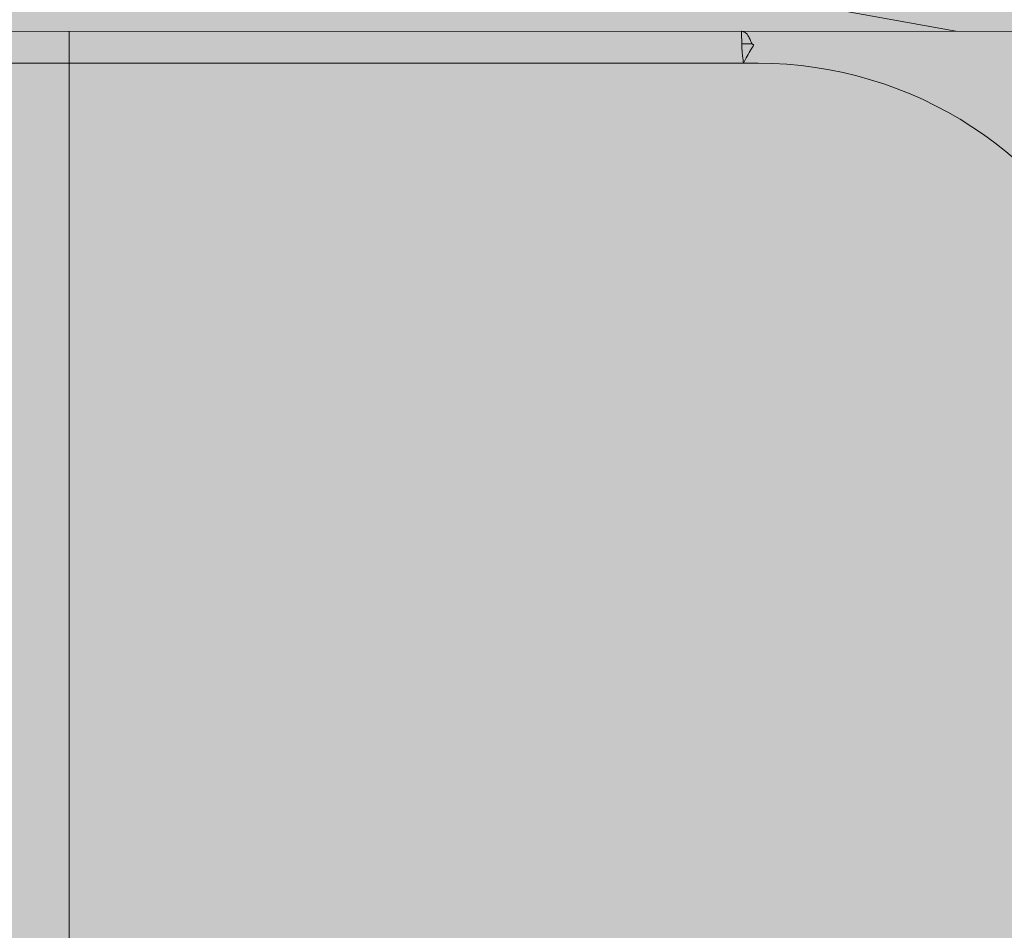
# Model space of a CAD drawing. Units: millimetres. Extents: x -155 to 155, y -111 to 111.
# Drawn here: x 125 to 127, y 1 to 3 of the extents above; entities that cross this region are included whole.
import ezdxf

# ---------------------------------------------------------------- set-up
doc = ezdxf.new("R2010")
doc.units = ezdxf.units.MM
doc.header["$MEASUREMENT"] = 0
doc.layers.add('Layer 1', color=7, linetype='Continuous')

msp = doc.modelspace()

# ---------------------------------------------------------------- hatches: boundary and pattern name
at = {"layer": 'Layer 1', "true_color": 0xdadadb}
h = msp.add_hatch(color=254, dxfattribs=at)
edge = h.paths.add_edge_path()
edge.add_spline(control_points=[(124.3906, 3.3283), (124.3906, 3.3283), (124.0271, 3.3457), (124.0271, 3.3457), (124.0271, 3.3457), (123.8574, 3.3457), (123.8574, 3.3457), (123.8574, 3.3457), (123.8574, 3.2704), (123.8574, 3.2704), (123.8574, 3.2704), (123.7164, 3.3457), (123.7164, 3.3457), (123.7164, 3.3457), (123.7164, 4.0374), (123.7164, 4.0374), (123.7163, 4.1454), (123.7821, 4.2425), (123.8825, 4.2828), (123.8825, 4.2828), (124.0327, 4.3433), (124.0327, 4.3433), (124.0408, 4.3467), (124.0501, 4.3456), (124.0573, 4.3408), (124.0646, 4.3358), (124.069, 4.3276), (124.069, 4.3187), (124.069, 4.3187), (124.069, 4.1869), (124.069, 4.1869), (124.069, 4.1752), (124.0747, 4.1642), (124.0845, 4.1577), (124.0942, 4.151), (124.1066, 4.1498), (124.1174, 4.1541), (124.1174, 4.1541), (124.3853, 4.2618), (124.3853, 4.2618), (124.3934, 4.2653), (124.4027, 4.2641), (124.4099, 4.2593), (124.4172, 4.2544), (124.4216, 4.2463), (124.4216, 4.2374), (124.4216, 4.2374), (124.4216, 4.1056), (124.4216, 4.1056), (124.4216, 4.0939), (124.4273, 4.0828), (124.437, 4.0764), (124.4468, 4.0698), (124.4592, 4.0683), (124.47, 4.0728), (124.47, 4.0728), (124.7379, 4.1805), (124.7379, 4.1805), (124.746, 4.1838), (124.7553, 4.1828), (124.7625, 4.178), (124.7698, 4.1729), (124.7742, 4.1649), (124.7742, 4.1559), (124.7742, 4.1559), (124.7742, 4.0241), (124.7742, 4.0241), (124.7742, 4.0125), (124.7799, 4.0015), (124.7897, 3.995), (124.7994, 3.9883), (124.8118, 3.987), (124.8226, 3.9913), (124.8226, 3.9913), (125.089, 4.0985), (125.089, 4.0985), (125.1139, 4.1086), (125.1309, 4.0971), (125.1281, 4.0722), (125.1281, 4.0722), (125.1268, 4.0179), (125.1268, 4.0179), (125.1268, 3.9986), (125.1423, 3.9829), (125.1615, 3.9827), (125.1615, 3.9827), (125.4256, 3.979), (125.4256, 3.979), (125.4256, 3.979), (125.5034, 3.9659), (125.5034, 3.9659), (125.5034, 3.9659), (125.5575, 3.9767), (125.5575, 3.9767), (125.5575, 3.9767), (127.6557, 3.9478), (127.6557, 3.9478), (127.7509, 3.9466), (127.8279, 3.8698), (127.8295, 3.7746), (127.8295, 3.7746), (127.841, 3.12), (127.841, 3.12), (127.841, 3.12), (128.018, 3.0726), (128.018, 3.0726), (128.018, 3.0726), (128.1591, 3.0725), (128.1591, 3.0725), (128.1786, 3.0725), (128.1944, 3.0568), (128.1944, 3.0372), (128.1944, 3.0372), (128.1944, 2.8562), (128.1944, 2.8562), (128.1944, 2.847), (128.1907, 2.8379), (128.184, 2.8313), (128.1774, 2.8247), (128.1684, 2.821), (128.1591, 2.821), (128.1591, 2.821), (127.736, 2.8227), (127.736, 2.8227), (127.736, 2.8227), (127.736, 3.2401), (127.736, 3.2401), (127.736, 3.2886), (127.6981, 3.3273), (127.6495, 3.3273), (127.6495, 3.3273), (124.3906, 3.3283), (124.3906, 3.3283)], knot_values=[0, 0, 0, 0, 0.022727, 0.022727, 0.022727, 0.045455, 0.045455, 0.045455, 0.068182, 0.068182, 0.068182, 0.090909, 0.090909, 0.090909, 0.113636, 0.113636, 0.113636, 0.136364, 0.136364, 0.136364, 0.159091, 0.159091, 0.159091, 0.181818, 0.181818, 0.181818, 0.204545, 0.204545, 0.204545, 0.227273, 0.227273, 0.227273, 0.25, 0.25, 0.25, 0.272727, 0.272727, 0.272727, 0.295455, 0.295455, 0.295455, 0.318182, 0.318182, 0.318182, 0.340909, 0.340909, 0.340909, 0.363636, 0.363636, 0.363636, 0.386364, 0.386364, 0.386364, 0.409091, 0.409091, 0.409091, 0.431818, 0.431818, 0.431818, 0.454545, 0.454545, 0.454545, 0.477273, 0.477273, 0.477273, 0.5, 0.5, 0.5, 0.522727, 0.522727, 0.522727, 0.545455, 0.545455, 0.545455, 0.568182, 0.568182, 0.568182, 0.590909, 0.590909, 0.590909, 0.613636, 0.613636, 0.613636, 0.636364, 0.636364, 0.636364, 0.659091, 0.659091, 0.659091, 0.681818, 0.681818, 0.681818, 0.704545, 0.704545, 0.704545, 0.727273, 0.727273, 0.727273, 0.75, 0.75, 0.75, 0.772727, 0.772727, 0.772727, 0.795455, 0.795455, 0.795455, 0.818182, 0.818182, 0.818182, 0.840909, 0.840909, 0.840909, 0.863636, 0.863636, 0.863636, 0.886364, 0.886364, 0.886364, 0.909091, 0.909091, 0.909091, 0.931818, 0.931818, 0.931818, 0.954545, 0.954545, 0.954545, 0.977273, 0.977273, 0.977273, 1, 1, 1, 1], degree=3, periodic=1)
at = {"layer": 'Layer 1', "true_color": 0x727272}
h = msp.add_hatch(color=8, dxfattribs=at)
edge = h.paths.add_edge_path()
edge.add_spline(control_points=[(131.1033, 2.861), (131.1033, 2.861), (131.1034, 2.884), (131.1034, 2.884), (131.1034, 2.884), (130.2042, 2.884), (130.2042, 2.884), (130.2042, 2.884), (130.1987, 2.8834), (130.1987, 2.8834), (130.1987, 2.8834), (130.1947, 2.8811), (130.1947, 2.8811), (130.1947, 2.8811), (130.1915, 2.8794), (130.1915, 2.8794), (130.1915, 2.8794), (130.1895, 2.878), (130.1895, 2.878), (130.1895, 2.878), (130.1848, 2.8761), (130.1848, 2.8761), (130.1848, 2.8761), (130.18, 2.873), (130.18, 2.873), (130.18, 2.873), (130.175, 2.867), (130.175, 2.867), (130.175, 2.867), (130.1712, 2.861), (130.1712, 2.861), (130.1712, 2.861), (128.2893, 2.861), (128.2893, 2.861), (128.2893, 2.861), (127.7359, 2.8675), (127.7359, 2.8675), (127.7359, 2.8675), (127.7533, 3.4011), (127.7533, 3.4011), (127.7533, 3.4011), (123.7164, 3.3885), (123.7164, 3.3885), (123.7164, 3.3885), (122.8877, 3.3885), (122.8877, 3.3885), (122.8877, 3.3885), (122.8878, -0.7518), (122.8878, -0.7518), (122.8878, -0.7518), (123.0993, -0.7518), (123.0993, -0.7518), (123.1235, -0.7573), (123.1522, -0.7813), (123.1522, -0.8061), (123.1522, -0.8061), (123.1522, -0.8678), (123.1522, -0.8678), (123.1522, -0.9163), (123.1918, -0.956), (123.2404, -0.9558), (123.2404, -0.9558), (123.314, -0.9558), (123.314, -0.9558), (123.3323, -0.9558), (123.3505, -0.9532), (123.3679, -0.9479), (123.9093, -0.7832), (124.4716, -0.6968), (125.0374, -0.6917), (125.0374, -0.6917), (125.0915, -0.6387), (125.0915, -0.6387), (125.0915, -0.6387), (127.207, -0.6386), (127.207, -0.6386), (127.207, -0.6386), (127.2599, -0.6914), (127.2599, -0.6914), (127.2599, -0.6914), (127.6478, -0.6914), (127.6478, -0.6914), (127.6712, -0.6914), (127.6936, -0.6822), (127.7102, -0.6657), (127.7267, -0.6491), (127.736, -0.6266), (127.736, -0.6032), (127.736, -0.6032), (127.7359, -0.2311), (127.7359, -0.2311), (127.7359, -0.2311), (127.7359, -0.2276), (127.7359, -0.2276), (127.7359, -0.2276), (131.1884, -0.2243), (131.1884, -0.2243), (131.2148, -0.2243), (131.2373, -0.2149), (131.2538, -0.1985), (131.2703, -0.182), (131.2796, -0.1596), (131.2796, -0.1361), (131.2796, -0.1361), (131.2796, 2.7727), (131.2796, 2.7727), (131.2796, 2.7963), (131.2703, 2.8187), (131.2538, 2.8351), (131.2373, 2.8516), (131.2148, 2.861), (131.1914, 2.861), (131.1914, 2.861), (131.1033, 2.861), (131.1033, 2.861)], knot_values=[0, 0, 0, 0, 0.026316, 0.026316, 0.026316, 0.052632, 0.052632, 0.052632, 0.078947, 0.078947, 0.078947, 0.105263, 0.105263, 0.105263, 0.131579, 0.131579, 0.131579, 0.157895, 0.157895, 0.157895, 0.184211, 0.184211, 0.184211, 0.210526, 0.210526, 0.210526, 0.236842, 0.236842, 0.236842, 0.263158, 0.263158, 0.263158, 0.289474, 0.289474, 0.289474, 0.315789, 0.315789, 0.315789, 0.342105, 0.342105, 0.342105, 0.368421, 0.368421, 0.368421, 0.394737, 0.394737, 0.394737, 0.421053, 0.421053, 0.421053, 0.447368, 0.447368, 0.447368, 0.473684, 0.473684, 0.473684, 0.5, 0.5, 0.5, 0.526316, 0.526316, 0.526316, 0.552632, 0.552632, 0.552632, 0.578947, 0.578947, 0.578947, 0.605263, 0.605263, 0.605263, 0.631579, 0.631579, 0.631579, 0.657895, 0.657895, 0.657895, 0.684211, 0.684211, 0.684211, 0.710526, 0.710526, 0.710526, 0.736842, 0.736842, 0.736842, 0.763158, 0.763158, 0.763158, 0.789474, 0.789474, 0.789474, 0.815789, 0.815789, 0.815789, 0.842105, 0.842105, 0.842105, 0.868421, 0.868421, 0.868421, 0.894737, 0.894737, 0.894737, 0.921053, 0.921053, 0.921053, 0.947368, 0.947368, 0.947368, 0.973684, 0.973684, 0.973684, 1, 1, 1, 1], degree=3, periodic=1)

# ---------------------------------------------------------------- linework, layer by layer
at = {"layer": 'Layer 1', "lineweight": 18}
msp.add_open_spline([(-155.4204, 111.3183), (-155.4204, 111.3183), (155.2795, 111.3183), (155.2795, 111.3183), (155.2795, 111.3183), (155.2795, -111.4735), (155.2795, -111.4735), (155.2795, -111.4735), (-155.4204, -111.4735), (-155.4204, -111.4735), (-155.4204, -111.4735), (-155.4204, 111.3183), (-155.4204, 111.3183)], degree=3, knots=[0, 0, 0, 0, 0.25, 0.25, 0.25, 0.5, 0.5, 0.5, 0.75, 0.75, 0.75, 1, 1, 1, 1], dxfattribs=at)
at = {"layer": 'Layer 1', "color": 8, "lineweight": 106}
msp.add_open_spline([(-110.5636, 17.8183), (-110.5636, 17.8183), (-12.2205, 17.8183), (-12.2205, 17.8183), (-12.2205, 17.8183), (123.9283, -3.1817), (123.9283, -3.1817), (123.9283, -3.1817), (133.2795, -3.1817), (133.2795, -3.1817)], degree=3, knots=[0, 0, 0, 0, 0.333333, 0.333333, 0.333333, 0.666667, 0.666667, 0.666667, 1, 1, 1, 1], dxfattribs=at)
at = {"layer": 'Layer 1', "lineweight": 9}
for points, knots in [([(124.3906, 3.3283), (124.3906, 3.3283), (124.0271, 3.3457), (124.0271, 3.3457), (124.0271, 3.3457), (123.8574, 3.3457), (123.8574, 3.3457), (123.8574, 3.3457), (123.8574, 3.2704), (123.8574, 3.2704), (123.8574, 3.2704), (123.7164, 3.3457), (123.7164, 3.3457), (123.7164, 3.3457), (123.7164, 4.0374), (123.7164, 4.0374), (123.7163, 4.1454), (123.7821, 4.2425), (123.8825, 4.2828), (123.8825, 4.2828), (124.0327, 4.3433), (124.0327, 4.3433), (124.0408, 4.3467), (124.0501, 4.3456), (124.0573, 4.3408), (124.0646, 4.3358), (124.069, 4.3276), (124.069, 4.3187), (124.069, 4.3187), (124.069, 4.1869), (124.069, 4.1869), (124.069, 4.1752), (124.0747, 4.1642), (124.0845, 4.1577), (124.0942, 4.151), (124.1066, 4.1498), (124.1174, 4.1541), (124.1174, 4.1541), (124.3853, 4.2618), (124.3853, 4.2618), (124.3934, 4.2653), (124.4027, 4.2641), (124.4099, 4.2593), (124.4172, 4.2544), (124.4216, 4.2463), (124.4216, 4.2374), (124.4216, 4.2374), (124.4216, 4.1056), (124.4216, 4.1056), (124.4216, 4.0939), (124.4273, 4.0828), (124.437, 4.0764), (124.4468, 4.0698), (124.4592, 4.0683), (124.47, 4.0728), (124.47, 4.0728), (124.7379, 4.1805), (124.7379, 4.1805), (124.746, 4.1838), (124.7553, 4.1828), (124.7625, 4.178), (124.7698, 4.1729), (124.7742, 4.1649), (124.7742, 4.1559), (124.7742, 4.1559), (124.7742, 4.0241), (124.7742, 4.0241), (124.7742, 4.0125), (124.7799, 4.0015), (124.7897, 3.995), (124.7994, 3.9883), (124.8118, 3.987), (124.8226, 3.9913), (124.8226, 3.9913), (125.089, 4.0985), (125.089, 4.0985), (125.1139, 4.1086), (125.1309, 4.0971), (125.1281, 4.0722), (125.1281, 4.0722), (125.1268, 4.0179), (125.1268, 4.0179), (125.1268, 3.9986), (125.1423, 3.9829), (125.1615, 3.9827), (125.1615, 3.9827), (125.4256, 3.979), (125.4256, 3.979), (125.4256, 3.979), (125.5034, 3.9659), (125.5034, 3.9659), (125.5034, 3.9659), (125.5575, 3.9767), (125.5575, 3.9767), (125.5575, 3.9767), (127.6557, 3.9478), (127.6557, 3.9478), (127.7509, 3.9466), (127.8279, 3.8698), (127.8295, 3.7746), (127.8295, 3.7746), (127.841, 3.12), (127.841, 3.12), (127.841, 3.12), (128.018, 3.0726), (128.018, 3.0726), (128.018, 3.0726), (128.1591, 3.0725), (128.1591, 3.0725), (128.1786, 3.0725), (128.1944, 3.0568), (128.1944, 3.0372), (128.1944, 3.0372), (128.1944, 2.8562), (128.1944, 2.8562), (128.1944, 2.847), (128.1907, 2.8379), (128.184, 2.8313), (128.1774, 2.8247), (128.1684, 2.821), (128.1591, 2.821), (128.1591, 2.821), (127.736, 2.8227), (127.736, 2.8227), (127.736, 2.8227), (127.736, 3.2401), (127.736, 3.2401), (127.736, 3.2886), (127.6981, 3.3273), (127.6495, 3.3273), (127.6495, 3.3273), (124.3906, 3.3283), (124.3906, 3.3283)], [0, 0, 0, 0, 0.022727, 0.022727, 0.022727, 0.045455, 0.045455, 0.045455, 0.068182, 0.068182, 0.068182, 0.090909, 0.090909, 0.090909, 0.113636, 0.113636, 0.113636, 0.136364, 0.136364, 0.136364, 0.159091, 0.159091, 0.159091, 0.181818, 0.181818, 0.181818, 0.204545, 0.204545, 0.204545, 0.227273, 0.227273, 0.227273, 0.25, 0.25, 0.25, 0.272727, 0.272727, 0.272727, 0.295455, 0.295455, 0.295455, 0.318182, 0.318182, 0.318182, 0.340909, 0.340909, 0.340909, 0.363636, 0.363636, 0.363636, 0.386364, 0.386364, 0.386364, 0.409091, 0.409091, 0.409091, 0.431818, 0.431818, 0.431818, 0.454545, 0.454545, 0.454545, 0.477273, 0.477273, 0.477273, 0.5, 0.5, 0.5, 0.522727, 0.522727, 0.522727, 0.545455, 0.545455, 0.545455, 0.568182, 0.568182, 0.568182, 0.590909, 0.590909, 0.590909, 0.613636, 0.613636, 0.613636, 0.636364, 0.636364, 0.636364, 0.659091, 0.659091, 0.659091, 0.681818, 0.681818, 0.681818, 0.704545, 0.704545, 0.704545, 0.727273, 0.727273, 0.727273, 0.75, 0.75, 0.75, 0.772727, 0.772727, 0.772727, 0.795455, 0.795455, 0.795455, 0.818182, 0.818182, 0.818182, 0.840909, 0.840909, 0.840909, 0.863636, 0.863636, 0.863636, 0.886364, 0.886364, 0.886364, 0.909091, 0.909091, 0.909091, 0.931818, 0.931818, 0.931818, 0.954545, 0.954545, 0.954545, 0.977273, 0.977273, 0.977273, 1, 1, 1, 1]), ([(131.1033, 2.861), (131.1033, 2.861), (131.1034, 2.884), (131.1034, 2.884), (131.1034, 2.884), (130.2042, 2.884), (130.2042, 2.884), (130.2042, 2.884), (130.1987, 2.8834), (130.1987, 2.8834), (130.1987, 2.8834), (130.1947, 2.8811), (130.1947, 2.8811), (130.1947, 2.8811), (130.1915, 2.8794), (130.1915, 2.8794), (130.1915, 2.8794), (130.1895, 2.878), (130.1895, 2.878), (130.1895, 2.878), (130.1848, 2.8761), (130.1848, 2.8761), (130.1848, 2.8761), (130.18, 2.873), (130.18, 2.873), (130.18, 2.873), (130.175, 2.867), (130.175, 2.867), (130.175, 2.867), (130.1712, 2.861), (130.1712, 2.861), (130.1712, 2.861), (128.2893, 2.861), (128.2893, 2.861), (128.2893, 2.861), (127.7359, 2.8675), (127.7359, 2.8675), (127.7359, 2.8675), (127.7533, 3.4011), (127.7533, 3.4011), (127.7533, 3.4011), (123.7164, 3.3885), (123.7164, 3.3885), (123.7164, 3.3885), (122.8877, 3.3885), (122.8877, 3.3885), (122.8877, 3.3885), (122.8878, -0.7518), (122.8878, -0.7518), (122.8878, -0.7518), (123.0993, -0.7518), (123.0993, -0.7518), (123.1235, -0.7573), (123.1522, -0.7813), (123.1522, -0.8061), (123.1522, -0.8061), (123.1522, -0.8678), (123.1522, -0.8678), (123.1522, -0.9163), (123.1918, -0.956), (123.2404, -0.9558), (123.2404, -0.9558), (123.314, -0.9558), (123.314, -0.9558), (123.3323, -0.9558), (123.3505, -0.9532), (123.3679, -0.9479), (123.9093, -0.7832), (124.4716, -0.6968), (125.0374, -0.6917), (125.0374, -0.6917), (125.0915, -0.6387), (125.0915, -0.6387), (125.0915, -0.6387), (127.207, -0.6386), (127.207, -0.6386), (127.207, -0.6386), (127.2599, -0.6914), (127.2599, -0.6914), (127.2599, -0.6914), (127.6478, -0.6914), (127.6478, -0.6914), (127.6712, -0.6914), (127.6936, -0.6822), (127.7102, -0.6657), (127.7267, -0.6491), (127.736, -0.6266), (127.736, -0.6032), (127.736, -0.6032), (127.7359, -0.2311), (127.7359, -0.2311), (127.7359, -0.2311), (127.7359, -0.2276), (127.7359, -0.2276), (127.7359, -0.2276), (131.1884, -0.2243), (131.1884, -0.2243), (131.2148, -0.2243), (131.2373, -0.2149), (131.2538, -0.1985), (131.2703, -0.182), (131.2796, -0.1596), (131.2796, -0.1361), (131.2796, -0.1361), (131.2796, 2.7727), (131.2796, 2.7727), (131.2796, 2.7963), (131.2703, 2.8187), (131.2538, 2.8351), (131.2373, 2.8516), (131.2148, 2.861), (131.1914, 2.861), (131.1914, 2.861), (131.1033, 2.861), (131.1033, 2.861)], [0, 0, 0, 0, 0.026316, 0.026316, 0.026316, 0.052632, 0.052632, 0.052632, 0.078947, 0.078947, 0.078947, 0.105263, 0.105263, 0.105263, 0.131579, 0.131579, 0.131579, 0.157895, 0.157895, 0.157895, 0.184211, 0.184211, 0.184211, 0.210526, 0.210526, 0.210526, 0.236842, 0.236842, 0.236842, 0.263158, 0.263158, 0.263158, 0.289474, 0.289474, 0.289474, 0.315789, 0.315789, 0.315789, 0.342105, 0.342105, 0.342105, 0.368421, 0.368421, 0.368421, 0.394737, 0.394737, 0.394737, 0.421053, 0.421053, 0.421053, 0.447368, 0.447368, 0.447368, 0.473684, 0.473684, 0.473684, 0.5, 0.5, 0.5, 0.526316, 0.526316, 0.526316, 0.552632, 0.552632, 0.552632, 0.578947, 0.578947, 0.578947, 0.605263, 0.605263, 0.605263, 0.631579, 0.631579, 0.631579, 0.657895, 0.657895, 0.657895, 0.684211, 0.684211, 0.684211, 0.710526, 0.710526, 0.710526, 0.736842, 0.736842, 0.736842, 0.763158, 0.763158, 0.763158, 0.789474, 0.789474, 0.789474, 0.815789, 0.815789, 0.815789, 0.842105, 0.842105, 0.842105, 0.868421, 0.868421, 0.868421, 0.894737, 0.894737, 0.894737, 0.921053, 0.921053, 0.921053, 0.947368, 0.947368, 0.947368, 0.973684, 0.973684, 0.973684, 1, 1, 1, 1]), ([(126.7408, 3.3281), (126.7408, 3.3281), (126.7409, 3.3279), (126.7409, 3.3279), (126.7409, 3.3279), (126.7411, 3.3277), (126.7411, 3.3277), (126.7411, 3.3277), (126.7411, 3.3268), (126.7411, 3.3268), (126.7411, 3.3268), (126.7411, 3.325), (126.7411, 3.325), (126.7411, 3.325), (126.7411, 3.3247), (126.7411, 3.3247), (126.7411, 3.3247), (126.7409, 3.3231), (126.7409, 3.3231), (126.7409, 3.3231), (126.7409, 3.3198), (126.7409, 3.3198), (126.7409, 3.3198), (126.7411, 3.317), (126.7411, 3.317), (126.7411, 3.317), (126.7412, 3.314), (126.7412, 3.314), (126.7412, 3.314), (126.7412, 3.3124), (126.7412, 3.3124), (126.7412, 3.3124), (126.7413, 3.3086), (126.7413, 3.3086), (126.7413, 3.3086), (126.7413, 3.305), (126.7413, 3.305), (126.7413, 3.305), (126.7413, 3.3014), (126.7413, 3.3014), (126.7413, 3.3014), (126.7413, 3.2985), (126.7413, 3.2985), (126.7413, 3.2985), (126.7413, 3.2967), (126.7413, 3.2967)], [0, 0, 0, 0, 0.066667, 0.066667, 0.066667, 0.133333, 0.133333, 0.133333, 0.2, 0.2, 0.2, 0.266667, 0.266667, 0.266667, 0.333333, 0.333333, 0.333333, 0.4, 0.4, 0.4, 0.466667, 0.466667, 0.466667, 0.533333, 0.533333, 0.533333, 0.6, 0.6, 0.6, 0.666667, 0.666667, 0.666667, 0.733333, 0.733333, 0.733333, 0.8, 0.8, 0.8, 0.866667, 0.866667, 0.866667, 0.933333, 0.933333, 0.933333, 1, 1, 1, 1]), ([(126.7408, 3.3281), (126.7408, 3.3281), (126.7416, 3.3279), (126.7416, 3.3279), (126.7416, 3.3279), (126.7431, 3.3277), (126.7431, 3.3277), (126.7431, 3.3277), (126.7451, 3.3269), (126.7451, 3.3269), (126.7451, 3.3269), (126.7458, 3.3267), (126.7458, 3.3267), (126.7458, 3.3267), (126.7479, 3.3256), (126.7479, 3.3256), (126.7479, 3.3256), (126.7499, 3.3247), (126.7499, 3.3247), (126.7499, 3.3247), (126.7515, 3.3235), (126.7515, 3.3235), (126.7515, 3.3235), (126.753, 3.3223), (126.753, 3.3223), (126.753, 3.3223), (126.7543, 3.3209), (126.7543, 3.3209), (126.7543, 3.3209), (126.7555, 3.3193), (126.7555, 3.3193), (126.7555, 3.3193), (126.7567, 3.3176), (126.7567, 3.3176), (126.7567, 3.3176), (126.7581, 3.3152), (126.7581, 3.3152), (126.7581, 3.3152), (126.7587, 3.314), (126.7587, 3.314), (126.7587, 3.314), (126.7598, 3.312), (126.7598, 3.312), (126.7598, 3.312), (126.762, 3.3075), (126.762, 3.3075), (126.762, 3.3075), (126.764, 3.3031), (126.764, 3.3031), (126.764, 3.3031), (126.7657, 3.2995), (126.7657, 3.2995), (126.7657, 3.2995), (126.7668, 3.2967), (126.7668, 3.2967)], [0, 0, 0, 0, 0.055556, 0.055556, 0.055556, 0.111111, 0.111111, 0.111111, 0.166667, 0.166667, 0.166667, 0.222222, 0.222222, 0.222222, 0.277778, 0.277778, 0.277778, 0.333333, 0.333333, 0.333333, 0.388889, 0.388889, 0.388889, 0.444444, 0.444444, 0.444444, 0.5, 0.5, 0.5, 0.555556, 0.555556, 0.555556, 0.611111, 0.611111, 0.611111, 0.666667, 0.666667, 0.666667, 0.722222, 0.722222, 0.722222, 0.777778, 0.777778, 0.777778, 0.833333, 0.833333, 0.833333, 0.888889, 0.888889, 0.888889, 0.944444, 0.944444, 0.944444, 1, 1, 1, 1]), ([(126.7414, 3.2969), (126.7414, 3.2969), (126.7414, 3.2966), (126.7414, 3.2966), (126.7414, 3.2966), (126.7415, 3.2917), (126.7415, 3.2917), (126.7415, 3.2917), (126.7415, 3.291), (126.7415, 3.291), (126.7415, 3.291), (126.7418, 3.2863), (126.7418, 3.2863), (126.7418, 3.2863), (126.7418, 3.2851), (126.7418, 3.2851), (126.7418, 3.2851), (126.7421, 3.2805), (126.7421, 3.2805), (126.7421, 3.2805), (126.7423, 3.2785), (126.7423, 3.2785), (126.7423, 3.2785), (126.7427, 3.2739), (126.7427, 3.2739), (126.7427, 3.2739), (126.743, 3.2711), (126.743, 3.2711), (126.743, 3.2711), (126.7434, 3.2664), (126.7434, 3.2664), (126.7434, 3.2664), (126.7439, 3.2631), (126.7439, 3.2631), (126.7439, 3.2631), (126.7445, 3.2582), (126.7445, 3.2582), (126.7445, 3.2582), (126.7452, 3.2534), (126.7452, 3.2534), (126.7452, 3.2534), (126.7458, 3.2493), (126.7458, 3.2493)], [0, 0, 0, 0, 0.071429, 0.071429, 0.071429, 0.142857, 0.142857, 0.142857, 0.214286, 0.214286, 0.214286, 0.285714, 0.285714, 0.285714, 0.357143, 0.357143, 0.357143, 0.428571, 0.428571, 0.428571, 0.5, 0.5, 0.5, 0.571429, 0.571429, 0.571429, 0.642857, 0.642857, 0.642857, 0.714286, 0.714286, 0.714286, 0.785714, 0.785714, 0.785714, 0.857143, 0.857143, 0.857143, 0.928571, 0.928571, 0.928571, 1, 1, 1, 1]), ([(126.7713, 3.2944), (126.7713, 3.2944), (126.7692, 3.2912), (126.7692, 3.2912), (126.7692, 3.2912), (126.7661, 3.2868), (126.7661, 3.2868), (126.7661, 3.2868), (126.763, 3.2818), (126.763, 3.2818), (126.763, 3.2818), (126.762, 3.2801), (126.762, 3.2801), (126.762, 3.2801), (126.7595, 3.2755), (126.7595, 3.2755), (126.7595, 3.2755), (126.757, 3.2712), (126.757, 3.2712), (126.757, 3.2712), (126.7545, 3.2666), (126.7545, 3.2666), (126.7545, 3.2666), (126.7525, 3.2627), (126.7525, 3.2627), (126.7525, 3.2627), (126.7499, 3.2576), (126.7499, 3.2576), (126.7499, 3.2576), (126.7475, 3.2529), (126.7475, 3.2529), (126.7475, 3.2529), (126.7458, 3.2493), (126.7458, 3.2493)], [0, 0, 0, 0, 0.090909, 0.090909, 0.090909, 0.181818, 0.181818, 0.181818, 0.272727, 0.272727, 0.272727, 0.363636, 0.363636, 0.363636, 0.454545, 0.454545, 0.454545, 0.545455, 0.545455, 0.545455, 0.636364, 0.636364, 0.636364, 0.727273, 0.727273, 0.727273, 0.818182, 0.818182, 0.818182, 0.909091, 0.909091, 0.909091, 1, 1, 1, 1]), ([(126.7668, 3.2969), (126.7668, 3.2969), (126.7669, 3.2965), (126.7669, 3.2965), (126.7669, 3.2965), (126.7671, 3.2964), (126.7671, 3.2964), (126.7671, 3.2964), (126.7673, 3.2963), (126.7673, 3.2963), (126.7673, 3.2963), (126.7675, 3.2959), (126.7675, 3.2959), (126.7675, 3.2959), (126.7677, 3.2959), (126.7677, 3.2959), (126.7677, 3.2959), (126.7681, 3.2957), (126.7681, 3.2957), (126.7681, 3.2957), (126.7685, 3.2954), (126.7685, 3.2954), (126.7685, 3.2954), (126.769, 3.2953), (126.769, 3.2953), (126.769, 3.2953), (126.769, 3.2952), (126.769, 3.2952), (126.769, 3.2952), (126.7694, 3.2951), (126.7694, 3.2951), (126.7694, 3.2951), (126.7701, 3.2948), (126.7701, 3.2948), (126.7701, 3.2948), (126.7703, 3.2947), (126.7703, 3.2947), (126.7703, 3.2947), (126.7709, 3.2945), (126.7709, 3.2945), (126.7709, 3.2945), (126.7712, 3.2945), (126.7712, 3.2945)], [0, 0, 0, 0, 0.071429, 0.071429, 0.071429, 0.142857, 0.142857, 0.142857, 0.214286, 0.214286, 0.214286, 0.285714, 0.285714, 0.285714, 0.357143, 0.357143, 0.357143, 0.428571, 0.428571, 0.428571, 0.5, 0.5, 0.5, 0.571429, 0.571429, 0.571429, 0.642857, 0.642857, 0.642857, 0.714286, 0.714286, 0.714286, 0.785714, 0.785714, 0.785714, 0.857143, 0.857143, 0.857143, 0.928571, 0.928571, 0.928571, 1, 1, 1, 1])]:
    msp.add_open_spline(points, degree=3, knots=knots, dxfattribs=at)
for points in [[(126.9986, 3.3767), (126.9986, 3.3767), (127.2669, 3.3281), (127.2669, 3.3281)], [(125.0915, 3.3281), (125.0915, 3.3281), (125.0915, -0.142), (125.0915, -0.142)], [(126.7668, 3.2969), (126.7584, 3.2973), (126.7498, 3.2973), (126.7414, 3.2969)], [(127.6478, 2.7074), (127.4803, 3.0503), (127.127, 3.2626), (126.7458, 3.2493)], [(125.0915, 3.2493), (124.8657, 3.2493), (124.64, 3.2489), (124.4141, 3.2486)], [(125.0915, 3.2493), (125.0915, 3.2493), (126.7458, 3.2493), (126.7458, 3.2493)]]:
    msp.add_open_spline(points, degree=3, dxfattribs=at)

doc.saveas('drawing.dxf')
